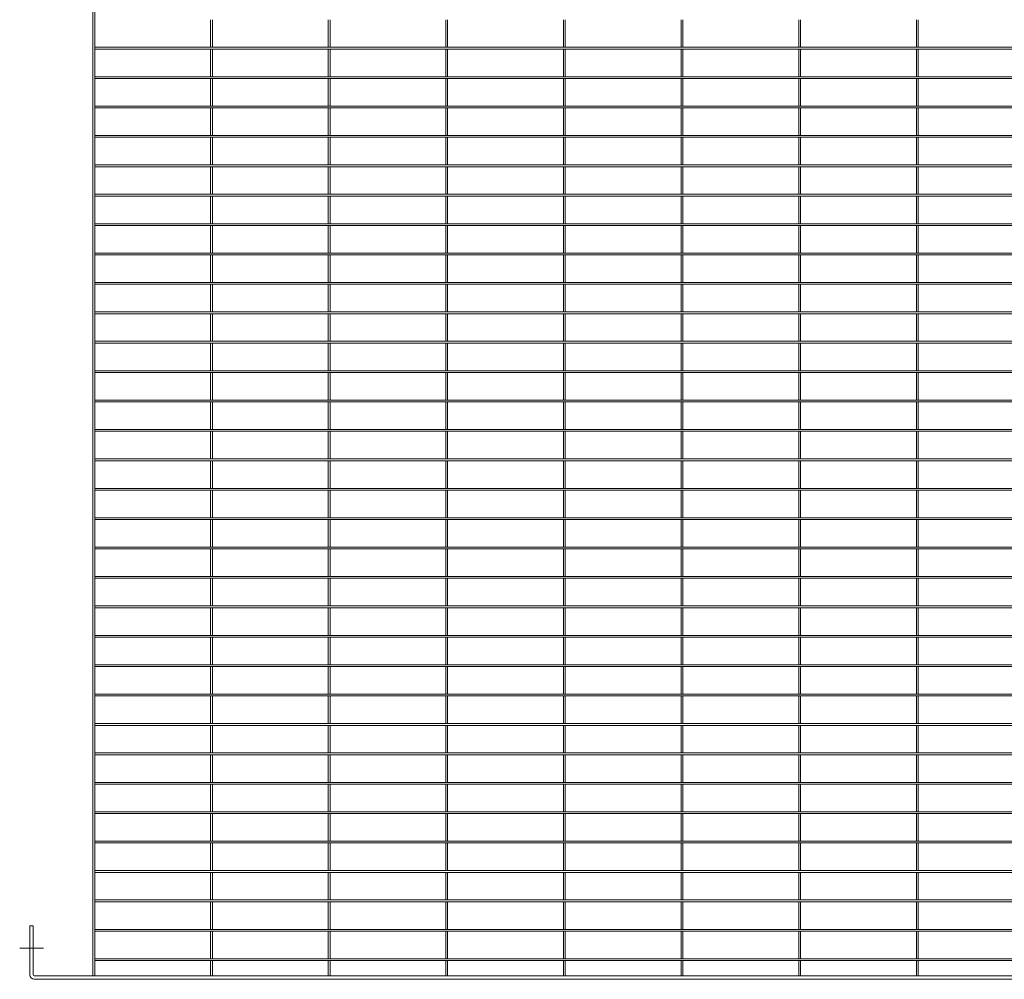
# Model space of a CAD drawing. Units: millimetres. Extents: x -160208 to -144340, y -32854 to -28768.
# Drawn here: x -146549 to -145444, y -30974 to -29897 of the extents above; entities that cross this region are included whole.
import ezdxf

# ---------------------------------------------------------------- set-up
doc = ezdxf.new("R2010")
doc.units = ezdxf.units.MM
doc.header["$LTSCALE"] = 250
doc.header["$MEASUREMENT"] = 0
doc.layers.add('L+F STEEL', color=7, linetype='Continuous', lineweight=5)
doc.layers.add('LINE4', color=7, linetype='Continuous', lineweight=5)

msp = doc.modelspace()

# ---------------------------------------------------------------- linework, layer by layer
at = {"layer": 'L+F STEEL', "lineweight": 5}
for p, q in [((-146467.2, -28987.2), (-146467.2, -30970.2)), ((-146465.2, -28987.2), (-146465.2, -30970.2)), ((-146335.2, -29897.2), (-146335.2, -29928.2)), ((-146333.2, -29897.2), (-146333.2, -29928.2)), ((-146203.2, -29897.2), (-146203.2, -29928.2)), ((-146201.2, -29897.2), (-146201.2, -29928.2)), ((-146071.2, -29897.2), (-146071.2, -29928.2)), ((-146069.2, -29897.2), (-146069.2, -29928.2)), ((-145939.2, -29897.2), (-145939.2, -29928.2)), ((-145937.2, -29897.2), (-145937.2, -29928.2)), ((-145807.2, -29897.2), (-145807.2, -29928.2)), ((-145805.2, -29897.2), (-145805.2, -29928.2)), ((-145675.2, -29897.2), (-145675.2, -29928.2)), ((-145673.2, -29897.2), (-145673.2, -29928.2)), ((-145543.2, -29897.2), (-145543.2, -29928.2)), ((-145541.2, -29897.2), (-145541.2, -29928.2)), ((-146465.2, -29928.2), (-144619.2, -29928.2)), ((-146465.2, -29930.2), (-144619.2, -29930.2)), ((-146335.2, -29930.2), (-146335.2, -29961.2)), ((-146333.2, -29930.2), (-146333.2, -29961.2)), ((-146203.2, -29930.2), (-146203.2, -29961.2)), ((-146201.2, -29930.2), (-146201.2, -29961.2)), ((-146071.2, -29930.2), (-146071.2, -29961.2)), ((-146069.2, -29930.2), (-146069.2, -29961.2)), ((-145939.2, -29930.2), (-145939.2, -29961.2)), ((-145937.2, -29930.2), (-145937.2, -29961.2)), ((-145807.2, -29930.2), (-145807.2, -29961.2)), ((-145805.2, -29930.2), (-145805.2, -29961.2)), ((-145675.2, -29930.2), (-145675.2, -29961.2)), ((-145673.2, -29930.2), (-145673.2, -29961.2)), ((-145543.2, -29930.2), (-145543.2, -29961.2)), ((-145541.2, -29930.2), (-145541.2, -29961.2)), ((-146465.2, -29961.2), (-144619.2, -29961.2)), ((-146465.2, -29963.2), (-144619.2, -29963.2)), ((-146335.2, -29963.2), (-146335.2, -29994.2)), ((-146333.2, -29963.2), (-146333.2, -29994.2)), ((-146203.2, -29963.2), (-146203.2, -29994.2)), ((-146201.2, -29963.2), (-146201.2, -29994.2)), ((-146071.2, -29963.2), (-146071.2, -29994.2)), ((-146069.2, -29963.2), (-146069.2, -29994.2)), ((-145939.2, -29963.2), (-145939.2, -29994.2)), ((-145937.2, -29963.2), (-145937.2, -29994.2)), ((-145807.2, -29963.2), (-145807.2, -29994.2)), ((-145805.2, -29963.2), (-145805.2, -29994.2)), ((-145675.2, -29963.2), (-145675.2, -29994.2)), ((-145673.2, -29963.2), (-145673.2, -29994.2)), ((-145543.2, -29963.2), (-145543.2, -29994.2)), ((-145541.2, -29963.2), (-145541.2, -29994.2)), ((-146465.2, -29994.2), (-144619.2, -29994.2)), ((-146465.2, -29996.2), (-144619.2, -29996.2)), ((-146335.2, -29996.2), (-146335.2, -30027.2)), ((-146333.2, -29996.2), (-146333.2, -30027.2)), ((-146203.2, -29996.2), (-146203.2, -30027.2)), ((-146201.2, -29996.2), (-146201.2, -30027.2)), ((-146071.2, -29996.2), (-146071.2, -30027.2)), ((-146069.2, -29996.2), (-146069.2, -30027.2)), ((-145939.2, -29996.2), (-145939.2, -30027.2)), ((-145937.2, -29996.2), (-145937.2, -30027.2)), ((-145807.2, -29996.2), (-145807.2, -30027.2)), ((-145805.2, -29996.2), (-145805.2, -30027.2)), ((-145675.2, -29996.2), (-145675.2, -30027.2)), ((-145673.2, -29996.2), (-145673.2, -30027.2)), ((-145543.2, -29996.2), (-145543.2, -30027.2)), ((-145541.2, -29996.2), (-145541.2, -30027.2)), ((-146465.2, -30027.2), (-144619.2, -30027.2)), ((-146465.2, -30029.2), (-144619.2, -30029.2)), ((-146335.2, -30029.2), (-146335.2, -30060.2)), ((-146333.2, -30029.2), (-146333.2, -30060.2)), ((-146203.2, -30029.2), (-146203.2, -30060.2)), ((-146201.2, -30029.2), (-146201.2, -30060.2)), ((-146071.2, -30029.2), (-146071.2, -30060.2)), ((-146069.2, -30029.2), (-146069.2, -30060.2)), ((-145939.2, -30029.2), (-145939.2, -30060.2)), ((-145937.2, -30029.2), (-145937.2, -30060.2)), ((-145807.2, -30029.2), (-145807.2, -30060.2)), ((-145805.2, -30029.2), (-145805.2, -30060.2)), ((-145675.2, -30029.2), (-145675.2, -30060.2)), ((-145673.2, -30029.2), (-145673.2, -30060.2)), ((-145543.2, -30029.2), (-145543.2, -30060.2)), ((-145541.2, -30029.2), (-145541.2, -30060.2)), ((-146465.2, -30060.2), (-144619.2, -30060.2)), ((-146465.2, -30062.2), (-144619.2, -30062.2)), ((-146335.2, -30062.2), (-146335.2, -30093.2)), ((-146333.2, -30062.2), (-146333.2, -30093.2)), ((-146203.2, -30062.2), (-146203.2, -30093.2)), ((-146201.2, -30062.2), (-146201.2, -30093.2)), ((-146071.2, -30062.2), (-146071.2, -30093.2)), ((-146069.2, -30062.2), (-146069.2, -30093.2)), ((-145939.2, -30062.2), (-145939.2, -30093.2)), ((-145937.2, -30062.2), (-145937.2, -30093.2)), ((-145807.2, -30062.2), (-145807.2, -30093.2)), ((-145805.2, -30062.2), (-145805.2, -30093.2)), ((-145675.2, -30062.2), (-145675.2, -30093.2)), ((-145673.2, -30062.2), (-145673.2, -30093.2)), ((-145543.2, -30062.2), (-145543.2, -30093.2)), ((-145541.2, -30062.2), (-145541.2, -30093.2)), ((-146465.2, -30093.2), (-144619.2, -30093.2)), ((-146465.2, -30095.2), (-144619.2, -30095.2)), ((-146335.2, -30095.2), (-146335.2, -30126.2)), ((-146333.2, -30095.2), (-146333.2, -30126.2)), ((-146203.2, -30095.2), (-146203.2, -30126.2)), ((-146201.2, -30095.2), (-146201.2, -30126.2)), ((-146071.2, -30095.2), (-146071.2, -30126.2)), ((-146069.2, -30095.2), (-146069.2, -30126.2)), ((-145939.2, -30095.2), (-145939.2, -30126.2)), ((-145937.2, -30095.2), (-145937.2, -30126.2)), ((-145807.2, -30095.2), (-145807.2, -30126.2)), ((-145805.2, -30095.2), (-145805.2, -30126.2)), ((-145675.2, -30095.2), (-145675.2, -30126.2)), ((-145673.2, -30095.2), (-145673.2, -30126.2)), ((-145543.2, -30095.2), (-145543.2, -30126.2)), ((-145541.2, -30095.2), (-145541.2, -30126.2)), ((-146465.2, -30126.2), (-144619.2, -30126.2)), ((-146465.2, -30128.2), (-144619.2, -30128.2)), ((-146335.2, -30128.2), (-146335.2, -30159.2)), ((-146333.2, -30128.2), (-146333.2, -30159.2)), ((-146203.2, -30128.2), (-146203.2, -30159.2)), ((-146201.2, -30128.2), (-146201.2, -30159.2)), ((-146071.2, -30128.2), (-146071.2, -30159.2)), ((-146069.2, -30128.2), (-146069.2, -30159.2)), ((-145939.2, -30128.2), (-145939.2, -30159.2)), ((-145937.2, -30128.2), (-145937.2, -30159.2)), ((-145807.2, -30128.2), (-145807.2, -30159.2)), ((-145805.2, -30128.2), (-145805.2, -30159.2)), ((-145675.2, -30128.2), (-145675.2, -30159.2)), ((-145673.2, -30128.2), (-145673.2, -30159.2)), ((-145543.2, -30128.2), (-145543.2, -30159.2)), ((-145541.2, -30128.2), (-145541.2, -30159.2)), ((-146465.2, -30159.2), (-144619.2, -30159.2)), ((-146465.2, -30161.2), (-144619.2, -30161.2)), ((-146335.2, -30161.2), (-146335.2, -30192.2)), ((-146333.2, -30161.2), (-146333.2, -30192.2)), ((-146203.2, -30161.2), (-146203.2, -30192.2)), ((-146201.2, -30161.2), (-146201.2, -30192.2)), ((-146071.2, -30161.2), (-146071.2, -30192.2)), ((-146069.2, -30161.2), (-146069.2, -30192.2)), ((-145939.2, -30161.2), (-145939.2, -30192.2)), ((-145937.2, -30161.2), (-145937.2, -30192.2)), ((-145807.2, -30161.2), (-145807.2, -30192.2)), ((-145805.2, -30161.2), (-145805.2, -30192.2)), ((-145675.2, -30161.2), (-145675.2, -30192.2)), ((-145673.2, -30161.2), (-145673.2, -30192.2)), ((-145543.2, -30161.2), (-145543.2, -30192.2)), ((-145541.2, -30161.2), (-145541.2, -30192.2)), ((-146465.2, -30192.2), (-144619.2, -30192.2)), ((-146465.2, -30194.2), (-144619.2, -30194.2)), ((-146335.2, -30194.2), (-146335.2, -30225.2)), ((-146333.2, -30194.2), (-146333.2, -30225.2)), ((-146203.2, -30194.2), (-146203.2, -30225.2)), ((-146201.2, -30194.2), (-146201.2, -30225.2)), ((-146071.2, -30194.2), (-146071.2, -30225.2)), ((-146069.2, -30194.2), (-146069.2, -30225.2)), ((-145939.2, -30194.2), (-145939.2, -30225.2)), ((-145937.2, -30194.2), (-145937.2, -30225.2)), ((-145807.2, -30194.2), (-145807.2, -30225.2)), ((-145805.2, -30194.2), (-145805.2, -30225.2)), ((-145675.2, -30194.2), (-145675.2, -30225.2)), ((-145673.2, -30194.2), (-145673.2, -30225.2)), ((-145543.2, -30194.2), (-145543.2, -30225.2)), ((-145541.2, -30194.2), (-145541.2, -30225.2)), ((-146465.2, -30225.2), (-144619.2, -30225.2)), ((-146465.2, -30227.2), (-144619.2, -30227.2)), ((-146335.2, -30227.2), (-146335.2, -30258.2)), ((-146333.2, -30227.2), (-146333.2, -30258.2)), ((-146203.2, -30227.2), (-146203.2, -30258.2)), ((-146201.2, -30227.2), (-146201.2, -30258.2)), ((-146071.2, -30227.2), (-146071.2, -30258.2)), ((-146069.2, -30227.2), (-146069.2, -30258.2)), ((-145939.2, -30227.2), (-145939.2, -30258.2)), ((-145937.2, -30227.2), (-145937.2, -30258.2)), ((-145807.2, -30227.2), (-145807.2, -30258.2)), ((-145805.2, -30227.2), (-145805.2, -30258.2)), ((-145675.2, -30227.2), (-145675.2, -30258.2)), ((-145673.2, -30227.2), (-145673.2, -30258.2)), ((-145543.2, -30227.2), (-145543.2, -30258.2)), ((-145541.2, -30227.2), (-145541.2, -30258.2)), ((-146465.2, -30258.2), (-144619.2, -30258.2)), ((-146465.2, -30260.2), (-144619.2, -30260.2)), ((-146335.2, -30260.2), (-146335.2, -30291.2)), ((-146333.2, -30260.2), (-146333.2, -30291.2)), ((-146203.2, -30260.2), (-146203.2, -30291.2)), ((-146201.2, -30260.2), (-146201.2, -30291.2)), ((-146071.2, -30260.2), (-146071.2, -30291.2)), ((-146069.2, -30260.2), (-146069.2, -30291.2)), ((-145939.2, -30260.2), (-145939.2, -30291.2)), ((-145937.2, -30260.2), (-145937.2, -30291.2)), ((-145807.2, -30260.2), (-145807.2, -30291.2)), ((-145805.2, -30260.2), (-145805.2, -30291.2)), ((-145675.2, -30260.2), (-145675.2, -30291.2)), ((-145673.2, -30260.2), (-145673.2, -30291.2)), ((-145543.2, -30260.2), (-145543.2, -30291.2)), ((-145541.2, -30260.2), (-145541.2, -30291.2)), ((-146465.2, -30291.2), (-144619.2, -30291.2)), ((-146465.2, -30293.2), (-144619.2, -30293.2)), ((-146335.2, -30293.2), (-146335.2, -30324.2)), ((-146333.2, -30293.2), (-146333.2, -30324.2)), ((-146203.2, -30293.2), (-146203.2, -30324.2)), ((-146201.2, -30293.2), (-146201.2, -30324.2)), ((-146071.2, -30293.2), (-146071.2, -30324.2)), ((-146069.2, -30293.2), (-146069.2, -30324.2)), ((-145939.2, -30293.2), (-145939.2, -30324.2)), ((-145937.2, -30293.2), (-145937.2, -30324.2)), ((-145807.2, -30293.2), (-145807.2, -30324.2)), ((-145805.2, -30293.2), (-145805.2, -30324.2)), ((-145675.2, -30293.2), (-145675.2, -30324.2)), ((-145673.2, -30293.2), (-145673.2, -30324.2)), ((-145543.2, -30293.2), (-145543.2, -30324.2)), ((-145541.2, -30293.2), (-145541.2, -30324.2)), ((-146465.2, -30324.2), (-144619.2, -30324.2)), ((-146465.2, -30326.2), (-144619.2, -30326.2)), ((-146335.2, -30326.2), (-146335.2, -30357.2)), ((-146333.2, -30326.2), (-146333.2, -30357.2)), ((-146203.2, -30326.2), (-146203.2, -30357.2)), ((-146201.2, -30326.2), (-146201.2, -30357.2)), ((-146071.2, -30326.2), (-146071.2, -30357.2)), ((-146069.2, -30326.2), (-146069.2, -30357.2)), ((-145939.2, -30326.2), (-145939.2, -30357.2)), ((-145937.2, -30326.2), (-145937.2, -30357.2)), ((-145807.2, -30326.2), (-145807.2, -30357.2)), ((-145805.2, -30326.2), (-145805.2, -30357.2)), ((-145675.2, -30326.2), (-145675.2, -30357.2)), ((-145673.2, -30326.2), (-145673.2, -30357.2)), ((-145543.2, -30326.2), (-145543.2, -30357.2)), ((-145541.2, -30326.2), (-145541.2, -30357.2)), ((-146465.2, -30357.2), (-144619.2, -30357.2)), ((-146465.2, -30359.2), (-144619.2, -30359.2)), ((-146335.2, -30359.2), (-146335.2, -30390.2)), ((-146333.2, -30359.2), (-146333.2, -30390.2)), ((-146203.2, -30359.2), (-146203.2, -30390.2)), ((-146201.2, -30359.2), (-146201.2, -30390.2)), ((-146071.2, -30359.2), (-146071.2, -30390.2)), ((-146069.2, -30359.2), (-146069.2, -30390.2)), ((-145939.2, -30359.2), (-145939.2, -30390.2)), ((-145937.2, -30359.2), (-145937.2, -30390.2)), ((-145807.2, -30359.2), (-145807.2, -30390.2)), ((-145805.2, -30359.2), (-145805.2, -30390.2)), ((-145675.2, -30359.2), (-145675.2, -30390.2)), ((-145673.2, -30359.2), (-145673.2, -30390.2)), ((-145543.2, -30359.2), (-145543.2, -30390.2)), ((-145541.2, -30359.2), (-145541.2, -30390.2)), ((-146465.2, -30390.2), (-144619.2, -30390.2)), ((-146465.2, -30392.2), (-144619.2, -30392.2)), ((-146335.2, -30392.2), (-146335.2, -30423.2)), ((-146333.2, -30392.2), (-146333.2, -30423.2)), ((-146203.2, -30392.2), (-146203.2, -30423.2)), ((-146201.2, -30392.2), (-146201.2, -30423.2)), ((-146071.2, -30392.2), (-146071.2, -30423.2)), ((-146069.2, -30392.2), (-146069.2, -30423.2)), ((-145939.2, -30392.2), (-145939.2, -30423.2)), ((-145937.2, -30392.2), (-145937.2, -30423.2)), ((-145807.2, -30392.2), (-145807.2, -30423.2)), ((-145805.2, -30392.2), (-145805.2, -30423.2)), ((-145675.2, -30392.2), (-145675.2, -30423.2)), ((-145673.2, -30392.2), (-145673.2, -30423.2)), ((-145543.2, -30392.2), (-145543.2, -30423.2)), ((-145541.2, -30392.2), (-145541.2, -30423.2)), ((-146465.2, -30423.2), (-144619.2, -30423.2)), ((-146465.2, -30425.2), (-144619.2, -30425.2)), ((-146335.2, -30425.2), (-146335.2, -30456.2)), ((-146333.2, -30425.2), (-146333.2, -30456.2)), ((-146203.2, -30425.2), (-146203.2, -30456.2)), ((-146201.2, -30425.2), (-146201.2, -30456.2)), ((-146071.2, -30425.2), (-146071.2, -30456.2)), ((-146069.2, -30425.2), (-146069.2, -30456.2)), ((-145939.2, -30425.2), (-145939.2, -30456.2)), ((-145937.2, -30425.2), (-145937.2, -30456.2)), ((-145807.2, -30425.2), (-145807.2, -30456.2)), ((-145805.2, -30425.2), (-145805.2, -30456.2)), ((-145675.2, -30425.2), (-145675.2, -30456.2)), ((-145673.2, -30425.2), (-145673.2, -30456.2)), ((-145543.2, -30425.2), (-145543.2, -30456.2)), ((-145541.2, -30425.2), (-145541.2, -30456.2)), ((-146465.2, -30456.2), (-144619.2, -30456.2)), ((-146465.2, -30458.2), (-144619.2, -30458.2)), ((-146335.2, -30458.2), (-146335.2, -30489.2)), ((-146333.2, -30458.2), (-146333.2, -30489.2)), ((-146203.2, -30458.2), (-146203.2, -30489.2)), ((-146201.2, -30458.2), (-146201.2, -30489.2)), ((-146071.2, -30458.2), (-146071.2, -30489.2)), ((-146069.2, -30458.2), (-146069.2, -30489.2)), ((-145939.2, -30458.2), (-145939.2, -30489.2)), ((-145937.2, -30458.2), (-145937.2, -30489.2)), ((-145807.2, -30458.2), (-145807.2, -30489.2)), ((-145805.2, -30458.2), (-145805.2, -30489.2)), ((-145675.2, -30458.2), (-145675.2, -30489.2)), ((-145673.2, -30458.2), (-145673.2, -30489.2)), ((-145543.2, -30458.2), (-145543.2, -30489.2)), ((-145541.2, -30458.2), (-145541.2, -30489.2)), ((-146465.2, -30489.2), (-144619.2, -30489.2)), ((-146465.2, -30491.2), (-144619.2, -30491.2)), ((-146335.2, -30491.2), (-146335.2, -30522.2)), ((-146333.2, -30491.2), (-146333.2, -30522.2)), ((-146203.2, -30491.2), (-146203.2, -30522.2)), ((-146201.2, -30491.2), (-146201.2, -30522.2)), ((-146071.2, -30491.2), (-146071.2, -30522.2)), ((-146069.2, -30491.2), (-146069.2, -30522.2)), ((-145939.2, -30491.2), (-145939.2, -30522.2)), ((-145937.2, -30491.2), (-145937.2, -30522.2)), ((-145807.2, -30491.2), (-145807.2, -30522.2)), ((-145805.2, -30491.2), (-145805.2, -30522.2)), ((-145675.2, -30491.2), (-145675.2, -30522.2)), ((-145673.2, -30491.2), (-145673.2, -30522.2)), ((-145543.2, -30491.2), (-145543.2, -30522.2)), ((-145541.2, -30491.2), (-145541.2, -30522.2)), ((-146465.2, -30522.2), (-144619.2, -30522.2)), ((-146465.2, -30524.2), (-144619.2, -30524.2)), ((-146335.2, -30524.2), (-146335.2, -30555.2)), ((-146333.2, -30524.2), (-146333.2, -30555.2)), ((-146203.2, -30524.2), (-146203.2, -30555.2)), ((-146201.2, -30524.2), (-146201.2, -30555.2)), ((-146071.2, -30524.2), (-146071.2, -30555.2)), ((-146069.2, -30524.2), (-146069.2, -30555.2)), ((-145939.2, -30524.2), (-145939.2, -30555.2)), ((-145937.2, -30524.2), (-145937.2, -30555.2)), ((-145807.2, -30524.2), (-145807.2, -30555.2)), ((-145805.2, -30524.2), (-145805.2, -30555.2)), ((-145675.2, -30524.2), (-145675.2, -30555.2)), ((-145673.2, -30524.2), (-145673.2, -30555.2)), ((-145543.2, -30524.2), (-145543.2, -30555.2)), ((-145541.2, -30524.2), (-145541.2, -30555.2)), ((-146465.2, -30555.2), (-144619.2, -30555.2)), ((-146465.2, -30557.2), (-144619.2, -30557.2)), ((-146335.2, -30557.2), (-146335.2, -30588.2)), ((-146333.2, -30557.2), (-146333.2, -30588.2)), ((-146203.2, -30557.2), (-146203.2, -30588.2)), ((-146201.2, -30557.2), (-146201.2, -30588.2)), ((-146071.2, -30557.2), (-146071.2, -30588.2)), ((-146069.2, -30557.2), (-146069.2, -30588.2)), ((-145939.2, -30557.2), (-145939.2, -30588.2)), ((-145937.2, -30557.2), (-145937.2, -30588.2)), ((-145807.2, -30557.2), (-145807.2, -30588.2)), ((-145805.2, -30557.2), (-145805.2, -30588.2)), ((-145675.2, -30557.2), (-145675.2, -30588.2)), ((-145673.2, -30557.2), (-145673.2, -30588.2)), ((-145543.2, -30557.2), (-145543.2, -30588.2)), ((-145541.2, -30557.2), (-145541.2, -30588.2)), ((-146465.2, -30588.2), (-144619.2, -30588.2)), ((-146465.2, -30590.2), (-144619.2, -30590.2)), ((-146335.2, -30590.2), (-146335.2, -30621.2)), ((-146333.2, -30590.2), (-146333.2, -30621.2)), ((-146203.2, -30590.2), (-146203.2, -30621.2)), ((-146201.2, -30590.2), (-146201.2, -30621.2)), ((-146071.2, -30590.2), (-146071.2, -30621.2)), ((-146069.2, -30590.2), (-146069.2, -30621.2)), ((-145939.2, -30590.2), (-145939.2, -30621.2)), ((-145937.2, -30590.2), (-145937.2, -30621.2)), ((-145807.2, -30590.2), (-145807.2, -30621.2)), ((-145805.2, -30590.2), (-145805.2, -30621.2)), ((-145675.2, -30590.2), (-145675.2, -30621.2)), ((-145673.2, -30590.2), (-145673.2, -30621.2)), ((-145543.2, -30590.2), (-145543.2, -30621.2)), ((-145541.2, -30590.2), (-145541.2, -30621.2)), ((-146465.2, -30621.2), (-144619.2, -30621.2)), ((-146465.2, -30623.2), (-144619.2, -30623.2)), ((-146335.2, -30623.2), (-146335.2, -30654.2)), ((-146333.2, -30623.2), (-146333.2, -30654.2)), ((-146203.2, -30623.2), (-146203.2, -30654.2)), ((-146201.2, -30623.2), (-146201.2, -30654.2)), ((-146071.2, -30623.2), (-146071.2, -30654.2)), ((-146069.2, -30623.2), (-146069.2, -30654.2)), ((-145939.2, -30623.2), (-145939.2, -30654.2)), ((-145937.2, -30623.2), (-145937.2, -30654.2)), ((-145807.2, -30623.2), (-145807.2, -30654.2)), ((-145805.2, -30623.2), (-145805.2, -30654.2)), ((-145675.2, -30623.2), (-145675.2, -30654.2)), ((-145673.2, -30623.2), (-145673.2, -30654.2)), ((-145543.2, -30623.2), (-145543.2, -30654.2)), ((-145541.2, -30623.2), (-145541.2, -30654.2)), ((-146465.2, -30654.2), (-144619.2, -30654.2)), ((-146465.2, -30656.2), (-144619.2, -30656.2)), ((-146335.2, -30656.2), (-146335.2, -30687.2)), ((-146333.2, -30656.2), (-146333.2, -30687.2)), ((-146203.2, -30656.2), (-146203.2, -30687.2)), ((-146201.2, -30656.2), (-146201.2, -30687.2)), ((-146071.2, -30656.2), (-146071.2, -30687.2)), ((-146069.2, -30656.2), (-146069.2, -30687.2)), ((-145939.2, -30656.2), (-145939.2, -30687.2)), ((-145937.2, -30656.2), (-145937.2, -30687.2)), ((-145807.2, -30656.2), (-145807.2, -30687.2)), ((-145805.2, -30656.2), (-145805.2, -30687.2)), ((-145675.2, -30656.2), (-145675.2, -30687.2)), ((-145673.2, -30656.2), (-145673.2, -30687.2)), ((-145543.2, -30656.2), (-145543.2, -30687.2)), ((-145541.2, -30656.2), (-145541.2, -30687.2)), ((-146465.2, -30687.2), (-144619.2, -30687.2)), ((-146465.2, -30689.2), (-144619.2, -30689.2)), ((-146335.2, -30689.2), (-146335.2, -30720.2)), ((-146333.2, -30689.2), (-146333.2, -30720.2)), ((-146203.2, -30689.2), (-146203.2, -30720.2)), ((-146201.2, -30689.2), (-146201.2, -30720.2)), ((-146071.2, -30689.2), (-146071.2, -30720.2)), ((-146069.2, -30689.2), (-146069.2, -30720.2)), ((-145939.2, -30689.2), (-145939.2, -30720.2)), ((-145937.2, -30689.2), (-145937.2, -30720.2)), ((-145807.2, -30689.2), (-145807.2, -30720.2)), ((-145805.2, -30689.2), (-145805.2, -30720.2)), ((-145675.2, -30689.2), (-145675.2, -30720.2)), ((-145673.2, -30689.2), (-145673.2, -30720.2)), ((-145543.2, -30689.2), (-145543.2, -30720.2)), ((-145541.2, -30689.2), (-145541.2, -30720.2)), ((-146465.2, -30720.2), (-144619.2, -30720.2)), ((-146465.2, -30722.2), (-144619.2, -30722.2)), ((-146335.2, -30722.2), (-146335.2, -30753.2)), ((-146333.2, -30722.2), (-146333.2, -30753.2)), ((-146203.2, -30722.2), (-146203.2, -30753.2)), ((-146201.2, -30722.2), (-146201.2, -30753.2)), ((-146071.2, -30722.2), (-146071.2, -30753.2)), ((-146069.2, -30722.2), (-146069.2, -30753.2)), ((-145939.2, -30722.2), (-145939.2, -30753.2)), ((-145937.2, -30722.2), (-145937.2, -30753.2)), ((-145807.2, -30722.2), (-145807.2, -30753.2)), ((-145805.2, -30722.2), (-145805.2, -30753.2)), ((-145675.2, -30722.2), (-145675.2, -30753.2)), ((-145673.2, -30722.2), (-145673.2, -30753.2)), ((-145543.2, -30722.2), (-145543.2, -30753.2)), ((-145541.2, -30722.2), (-145541.2, -30753.2)), ((-146465.2, -30753.2), (-144619.2, -30753.2)), ((-146465.2, -30755.2), (-144619.2, -30755.2)), ((-146335.2, -30755.2), (-146335.2, -30786.2)), ((-146333.2, -30755.2), (-146333.2, -30786.2)), ((-146203.2, -30755.2), (-146203.2, -30786.2)), ((-146201.2, -30755.2), (-146201.2, -30786.2)), ((-146071.2, -30755.2), (-146071.2, -30786.2)), ((-146069.2, -30755.2), (-146069.2, -30786.2)), ((-145939.2, -30755.2), (-145939.2, -30786.2)), ((-145937.2, -30755.2), (-145937.2, -30786.2)), ((-145807.2, -30755.2), (-145807.2, -30786.2)), ((-145805.2, -30755.2), (-145805.2, -30786.2)), ((-145675.2, -30755.2), (-145675.2, -30786.2)), ((-145673.2, -30755.2), (-145673.2, -30786.2)), ((-145543.2, -30755.2), (-145543.2, -30786.2)), ((-145541.2, -30755.2), (-145541.2, -30786.2)), ((-146465.2, -30786.2), (-144619.2, -30786.2)), ((-146465.2, -30788.2), (-144619.2, -30788.2)), ((-146335.2, -30788.2), (-146335.2, -30819.2)), ((-146333.2, -30788.2), (-146333.2, -30819.2)), ((-146203.2, -30788.2), (-146203.2, -30819.2)), ((-146201.2, -30788.2), (-146201.2, -30819.2)), ((-146071.2, -30788.2), (-146071.2, -30819.2)), ((-146069.2, -30788.2), (-146069.2, -30819.2)), ((-145939.2, -30788.2), (-145939.2, -30819.2)), ((-145937.2, -30788.2), (-145937.2, -30819.2)), ((-145807.2, -30788.2), (-145807.2, -30819.2)), ((-145805.2, -30788.2), (-145805.2, -30819.2)), ((-145675.2, -30788.2), (-145675.2, -30819.2)), ((-145673.2, -30788.2), (-145673.2, -30819.2)), ((-145543.2, -30788.2), (-145543.2, -30819.2)), ((-145541.2, -30788.2), (-145541.2, -30819.2)), ((-146465.2, -30819.2), (-144619.2, -30819.2)), ((-146465.2, -30821.2), (-144619.2, -30821.2)), ((-146335.2, -30821.2), (-146335.2, -30852.2)), ((-146333.2, -30821.2), (-146333.2, -30852.2)), ((-146203.2, -30821.2), (-146203.2, -30852.2)), ((-146201.2, -30821.2), (-146201.2, -30852.2)), ((-146071.2, -30821.2), (-146071.2, -30852.2)), ((-146069.2, -30821.2), (-146069.2, -30852.2)), ((-145939.2, -30821.2), (-145939.2, -30852.2)), ((-145937.2, -30821.2), (-145937.2, -30852.2)), ((-145807.2, -30821.2), (-145807.2, -30852.2)), ((-145805.2, -30821.2), (-145805.2, -30852.2)), ((-145675.2, -30821.2), (-145675.2, -30852.2)), ((-145673.2, -30821.2), (-145673.2, -30852.2)), ((-145543.2, -30821.2), (-145543.2, -30852.2)), ((-145541.2, -30821.2), (-145541.2, -30852.2)), ((-146465.2, -30852.2), (-144619.2, -30852.2)), ((-146465.2, -30854.2), (-144619.2, -30854.2)), ((-146335.2, -30854.2), (-146335.2, -30885.2)), ((-146333.2, -30854.2), (-146333.2, -30885.2)), ((-146203.2, -30854.2), (-146203.2, -30885.2)), ((-146201.2, -30854.2), (-146201.2, -30885.2)), ((-146071.2, -30854.2), (-146071.2, -30885.2)), ((-146069.2, -30854.2), (-146069.2, -30885.2)), ((-145939.2, -30854.2), (-145939.2, -30885.2)), ((-145937.2, -30854.2), (-145937.2, -30885.2)), ((-145807.2, -30854.2), (-145807.2, -30885.2)), ((-145805.2, -30854.2), (-145805.2, -30885.2)), ((-145675.2, -30854.2), (-145675.2, -30885.2)), ((-145673.2, -30854.2), (-145673.2, -30885.2)), ((-145543.2, -30854.2), (-145543.2, -30885.2)), ((-145541.2, -30854.2), (-145541.2, -30885.2)), ((-146465.2, -30885.2), (-144619.2, -30885.2)), ((-146465.2, -30887.2), (-144619.2, -30887.2)), ((-146335.2, -30887.2), (-146335.2, -30918.2)), ((-146333.2, -30887.2), (-146333.2, -30918.2)), ((-146203.2, -30887.2), (-146203.2, -30918.2)), ((-146201.2, -30887.2), (-146201.2, -30918.2)), ((-146071.2, -30887.2), (-146071.2, -30918.2)), ((-146069.2, -30887.2), (-146069.2, -30918.2)), ((-145939.2, -30887.2), (-145939.2, -30918.2)), ((-145937.2, -30887.2), (-145937.2, -30918.2)), ((-145807.2, -30887.2), (-145807.2, -30918.2)), ((-145805.2, -30887.2), (-145805.2, -30918.2)), ((-145675.2, -30887.2), (-145675.2, -30918.2)), ((-145673.2, -30887.2), (-145673.2, -30918.2)), ((-145543.2, -30887.2), (-145543.2, -30918.2)), ((-145541.2, -30887.2), (-145541.2, -30918.2)), ((-146538.2, -30914.2), (-146538.2, -30969.2)), ((-146538.2, -30914.2), (-146534.2, -30914.2)), ((-146534.2, -30969.2), (-146534.2, -30914.2)), ((-146465.2, -30918.2), (-144619.2, -30918.2)), ((-146465.2, -30920.2), (-144619.2, -30920.2)), ((-146335.2, -30920.2), (-146335.2, -30951.2)), ((-146333.2, -30920.2), (-146333.2, -30951.2)), ((-146203.2, -30920.2), (-146203.2, -30951.2)), ((-146201.2, -30920.2), (-146201.2, -30951.2)), ((-146071.2, -30920.2), (-146071.2, -30951.2)), ((-146069.2, -30920.2), (-146069.2, -30951.2)), ((-145939.2, -30920.2), (-145939.2, -30951.2)), ((-145937.2, -30920.2), (-145937.2, -30951.2)), ((-145807.2, -30920.2), (-145807.2, -30951.2)), ((-145805.2, -30920.2), (-145805.2, -30951.2)), ((-145675.2, -30920.2), (-145675.2, -30951.2)), ((-145673.2, -30920.2), (-145673.2, -30951.2)), ((-145543.2, -30920.2), (-145543.2, -30951.2)), ((-145541.2, -30920.2), (-145541.2, -30951.2)), ((-146549.4, -30939.2), (-146522.8, -30939.2)), ((-146465.2, -30951.2), (-144619.2, -30951.2)), ((-146465.2, -30953.2), (-144619.2, -30953.2)), ((-146335.2, -30953.2), (-146335.2, -30970.2)), ((-146333.2, -30953.2), (-146333.2, -30970.2)), ((-146203.2, -30953.2), (-146203.2, -30970.2)), ((-146201.2, -30953.2), (-146201.2, -30970.2)), ((-146071.2, -30953.2), (-146071.2, -30970.2)), ((-146069.2, -30953.2), (-146069.2, -30970.2)), ((-145939.2, -30953.2), (-145939.2, -30970.2)), ((-145937.2, -30953.2), (-145937.2, -30970.2)), ((-145807.2, -30953.2), (-145807.2, -30970.2)), ((-145805.2, -30953.2), (-145805.2, -30970.2)), ((-145675.2, -30953.2), (-145675.2, -30970.2)), ((-145673.2, -30953.2), (-145673.2, -30970.2)), ((-145543.2, -30953.2), (-145543.2, -30970.2)), ((-145541.2, -30953.2), (-145541.2, -30970.2)), ((-146533.2, -30970.2), (-144551.2, -30970.2)), ((-146533.2, -30974.2), (-144551.2, -30974.2))]:
    msp.add_line(p, q, dxfattribs=at)
for radius in [5, 1]:
    msp.add_arc((-146533.2, -30969.2), radius, 180, 270, dxfattribs=at)
at = {"layer": 'LINE4', "lineweight": 5}
msp.add_line((-146465.2, -30522.2), (-146465.2, -30524.2), dxfattribs=at)

doc.saveas('drawing.dxf')
